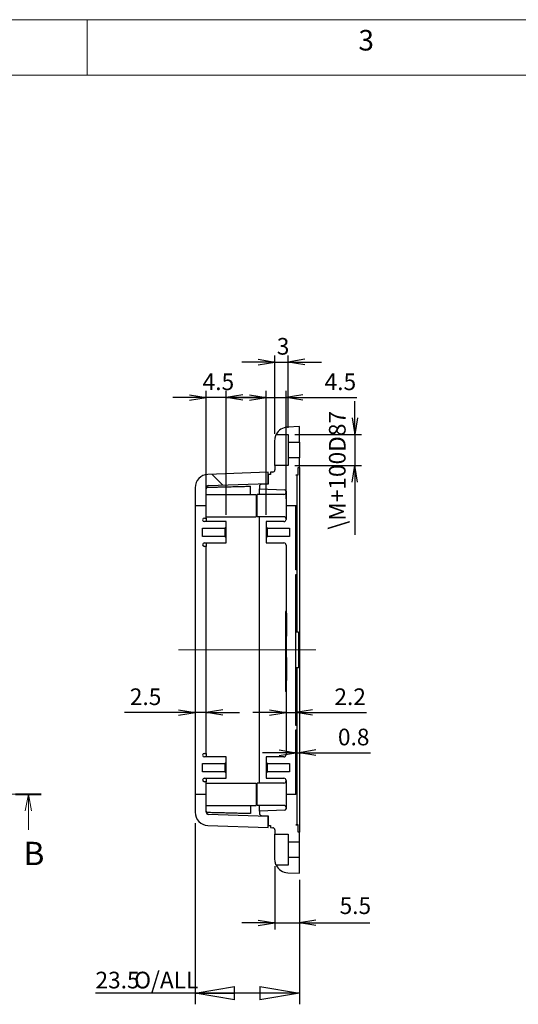
# Model space of a CAD drawing. Units: millimetres. Extents: x 5 to 292, y 5 to 205.
# Drawn here: x 92 to 137, y 116 to 205 of the extents above; entities that cross this region are included whole.
import ezdxf

# ---------------------------------------------------------------- set-up
doc = ezdxf.new("R2010")
doc.units = ezdxf.units.MM
doc.linetypes.add('CENTERX2', pattern=[20.32, 12.7, -2.54, 2.54, -2.54])
for name, color, linetype, lineweight in [('CENTERLINE_(ISO)', 131, 'Continuous', 15), ('SECTION_LINE_(ISO)', 179, 'CENTERX2', 15), ('VISIBLE_(ISO)', 179, 'Continuous', 30)]:
    doc.layers.add(name, color=color, linetype=linetype, lineweight=lineweight)
doc.layers.add('FORMAT', color=7, linetype='Continuous')
doc.styles.add('SLDTEXTSTYLE0', font='TXT', dxfattribs={"width": 0.75})
doc.styles.add('SLDTEXTSTYLE1', font='TXT', dxfattribs={"width": 0.7})
doc.styles.add('SLDTEXTSTYLE2', font='TXT', dxfattribs={"width": 0.7, "bigfont": 'bigfont'})
doc.dimstyles.new('SLDDIMSTYLE0', dxfattribs={"dimtxt": 1.5, "dimasz": 3.556, "dimexe": 0, "dimexo": 0.0625, "dimgap": 0.375, "dimtad": 1, "dimdec": 6, "dimlfac": 2.5, "dimrnd": 1e-09, "dimzin": 12, "dimdsep": 46, "dimtxsty": 'SLDTEXTSTYLE1', "dimblk1": 'NONE', "dimblk2": 'NONE', "dimsah": 1, "dimcen": 0.09, "dimadec": 0, "dimazin": 3, "dimtfac": 1, "dimtofl": 0, "dimtmove": 0, "dimatfit": 3, "dimldrblk": 'NONE', "dimfxl": 0, "dimfrac": 2, "dimtolj": 1, "dimtzin": 12, "dimarcsym": 0})
doc.dimstyles.new('SLDDIMSTYLE1', dxfattribs={"dimtxt": 1.5, "dimasz": 3.556, "dimexe": 0, "dimexo": 0.0625, "dimgap": 0.375, "dimtad": 1, "dimdec": 1, "dimlfac": 2.5, "dimrnd": 1e-09, "dimzin": 12, "dimdsep": 46, "dimtxsty": 'SLDTEXTSTYLE1', "dimblk1": 'CLOSED', "dimblk2": 'CLOSED', "dimsah": 1, "dimcen": 0.09, "dimadec": 0, "dimazin": 3, "dimtfac": 1, "dimtofl": 0, "dimtmove": 0, "dimatfit": 3, "dimldrblk": 'CLOSED', "dimfxl": 0, "dimfrac": 2, "dimtolj": 1, "dimtzin": 12, "dimarcsym": 0})
doc.dimstyles.new('SLDDIMSTYLE3', dxfattribs={"dimtxt": 1.5, "dimasz": 3.556, "dimexe": 0, "dimexo": 0.0625, "dimgap": 0.375, "dimtad": 1, "dimdec": 1, "dimlfac": 2.5, "dimrnd": 1e-09, "dimzin": 12, "dimdsep": 46, "dimtxsty": 'SLDTEXTSTYLE1', "dimblk1": 'NONE', "dimblk2": 'NONE', "dimsah": 1, "dimcen": 0.09, "dimadec": 0, "dimazin": 3, "dimtfac": 1, "dimtofl": 0, "dimtmove": 0, "dimatfit": 3, "dimldrblk": 'NONE', "dimfxl": 0, "dimfrac": 2, "dimtolj": 1, "dimtzin": 12, "dimarcsym": 0})
doc.dimstyles.new('SLDDIMSTYLE4', dxfattribs={"dimtxt": 1.5, "dimasz": 3.556, "dimexe": 0, "dimexo": 0.0625, "dimgap": 0.375, "dimtad": 1, "dimdec": 1, "dimlfac": 2.5, "dimrnd": 1e-09, "dimdsep": 46, "dimtxsty": 'SLDTEXTSTYLE1', "dimblk1": 'NONE', "dimblk2": 'NONE', "dimsah": 1, "dimcen": 0.09, "dimadec": 0, "dimazin": 2, "dimtfac": 1, "dimtofl": 0, "dimtmove": 0, "dimatfit": 3, "dimldrblk": 'NONE', "dimfxl": 0, "dimfrac": 2, "dimtolj": 1, "dimtzin": 12, "dimarcsym": 0})

# ---------------------------------------------------------------- blocks, each defined once
blk = doc.blocks.new('2DTRANSSECTION1')
at = {"layer": 'SECTION_LINE_(ISO)', "linetype": 'CENTERX2'}
blk.add_line((73.91, 197.39), (142.25, 197.39), dxfattribs=at)
at = {"layer": 'SECTION_LINE_(ISO)', "linetype": 'Continuous', "lineweight": 40}
for p, q in [((73.91, 197.39), (77.77, 197.39)), ((138.39, 197.39), (142.25, 197.39))]:
    blk.add_line(p, q, dxfattribs=at)
at = {"layer": 'SECTION_LINE_(ISO)', "linetype": 'Continuous'}
for p, q in [((75.84, 197.39), (75.34, 194.89)), ((75.84, 194.89), (75.84, 197.39)), ((76.34, 194.89), (75.84, 197.39)), ((140.32, 197.39), (139.82, 194.89)), ((140.32, 194.89), (140.32, 197.39)), ((140.82, 194.89), (140.32, 197.39)), ((75.84, 192.03), (75.84, 194.89)), ((140.32, 192.03), (140.32, 194.89))]:
    blk.add_line(p, q, dxfattribs=at)
at = {"layer": 'SECTION_LINE_(ISO)', "char_height": 3.5, "attachment_point": 1, "style": 'SLDTEXTSTYLE0'}
for insert in [(74.77, 190.25), (139.59, 190.25)]:
    blk.add_mtext('B', dxfattribs=dict(at, insert=insert))
blk = doc.blocks.new('_D_16')
at = {"layer": 'FORMAT', "color": 7}
for p, q in [((114.927, 142.849), (116.427, 142.599)), ((118.807, 142.849), (117.307, 142.599)), ((114.927, 142.599), (113.427, 142.599)), ((114.927, 142.349), (116.427, 142.599)), ((116.427, 142.599), (114.927, 142.599)), ((116.427, 142.599), (117.307, 142.599)), ((118.807, 142.349), (117.307, 142.599)), ((117.307, 142.599), (118.807, 142.599)), ((118.807, 142.599), (123.67, 142.599))]:
    blk.add_line(p, q, dxfattribs=at)
at = {"layer": 'FORMAT', "color": 7, "insert": (120.787, 144.768), "char_height": 1.5, "attachment_point": 1, "style": 'SLDTEXTSTYLE1'}
blk.add_mtext('2.2', dxfattribs=at)
blk = doc.blocks.new('_NONE')
blk = doc.blocks.new('_D_17')
at = {"layer": 'FORMAT', "color": 7}
for p, q in [((106.727, 142.849), (108.227, 142.599)), ((110.727, 142.849), (109.227, 142.599)), ((106.727, 142.599), (101.864, 142.599)), ((106.727, 142.349), (108.227, 142.599)), ((108.227, 142.599), (106.727, 142.599)), ((109.227, 142.599), (108.227, 142.599)), ((110.727, 142.349), (109.227, 142.599)), ((109.227, 142.599), (110.727, 142.599)), ((110.727, 142.599), (112.227, 142.599))]:
    blk.add_line(p, q, dxfattribs=at)
at = {"layer": 'FORMAT', "color": 7, "insert": (102.344, 144.768), "char_height": 1.5, "attachment_point": 1, "style": 'SLDTEXTSTYLE1'}
blk.add_mtext('2.5', dxfattribs=at)
blk = doc.blocks.new('_D_18')
at = {"layer": 'FORMAT', "color": 7}
for p, q in [((107.727, 171.218), (109.227, 170.968)), ((109.227, 161.835), (109.227, 171.568)), ((111.027, 160.395), (111.027, 171.568)), ((112.527, 171.218), (111.027, 170.968)), ((107.727, 170.968), (106.227, 170.968)), ((107.727, 170.718), (109.227, 170.968)), ((109.227, 170.968), (107.727, 170.968)), ((111.027, 170.968), (109.227, 170.968)), ((112.527, 170.718), (111.027, 170.968)), ((111.027, 170.968), (112.527, 170.968)), ((112.527, 170.968), (114.027, 170.968))]:
    blk.add_line(p, q, dxfattribs=at)
at = {"layer": 'FORMAT', "color": 7, "insert": (108.908, 173.136), "char_height": 1.5, "attachment_point": 1, "style": 'SLDTEXTSTYLE1'}
blk.add_mtext('4.5', dxfattribs=at)
blk = doc.blocks.new('_D_19')
at = {"layer": 'FORMAT', "color": 7}
for p, q in [((113.127, 171.218), (114.627, 170.968)), ((114.627, 160.395), (114.627, 171.568)), ((116.427, 161.835), (116.427, 171.568)), ((117.927, 171.218), (116.427, 170.968)), ((113.127, 170.968), (111.627, 170.968)), ((113.127, 170.718), (114.627, 170.968)), ((114.627, 170.968), (113.127, 170.968)), ((114.627, 170.968), (116.427, 170.968)), ((117.927, 170.718), (116.427, 170.968)), ((116.427, 170.968), (117.927, 170.968)), ((117.927, 170.968), (122.824, 170.968))]:
    blk.add_line(p, q, dxfattribs=at)
at = {"layer": 'FORMAT', "color": 7, "insert": (119.907, 173.136), "char_height": 1.5, "attachment_point": 1, "style": 'SLDTEXTSTYLE1'}
blk.add_mtext('4.5', dxfattribs=at)
blk = doc.blocks.new('_D_20')
at = {"layer": 'FORMAT', "color": 7}
for p, q in [((115.427, 128.759), (115.427, 123.055)), ((117.627, 127.515), (117.627, 123.055)), ((113.927, 123.655), (112.427, 123.655)), ((113.927, 123.905), (115.427, 123.655)), ((113.927, 123.405), (115.427, 123.655)), ((115.427, 123.655), (113.927, 123.655)), ((115.427, 123.655), (117.627, 123.655)), ((119.127, 123.905), (117.627, 123.655)), ((119.127, 123.405), (117.627, 123.655)), ((117.627, 123.655), (119.127, 123.655)), ((119.127, 123.655), (123.99, 123.655))]:
    blk.add_line(p, q, dxfattribs=at)
at = {"layer": 'FORMAT', "color": 7, "insert": (121.257, 125.946), "char_height": 1.5, "attachment_point": 1, "style": 'SLDTEXTSTYLE1'}
blk.add_mtext('5.5', dxfattribs=at)
blk = doc.blocks.new('_CLOSED')
at = {"color": 0, "linetype": 'ByBlock', "lineweight": -2}
for p, q in [((-1, 0.166667), (0, 0)), ((-1, 0.166667), (-1, -0.166667)), ((0, 0), (-1, -0.166667)), ((0, 0), (-1, 0))]:
    blk.add_line(p, q, dxfattribs=at)
blk = doc.blocks.new('_D_21')
at = {"layer": 'FORMAT', "color": 7}
for p, q in [((108.227, 132.624), (108.227, 116.315)), ((117.627, 127.115), (117.627, 116.315)), ((108.227, 117.315), (99.246, 117.315)), ((117.627, 117.315), (108.227, 117.315))]:
    blk.add_line(p, q, dxfattribs=at)
at = {"layer": 'FORMAT', "color": 7, "xscale": 3.556, "yscale": 3.556, "rotation": 180.0000000000004}
blk.add_blockref('_CLOSED', (108.227, 117.315, 0.1), dxfattribs=at)
at = {"layer": 'FORMAT', "color": 7, "xscale": 3.556, "yscale": 3.556}
blk.add_blockref('_CLOSED', (117.627, 117.315, 0.1), dxfattribs=at)
at = {"layer": 'FORMAT', "color": 7, "char_height": 1.5, "attachment_point": 1, "style": 'SLDTEXTSTYLE1'}
for s, insert in [('23.5', (99.246, 119.249)), ('O/ALL', (102.735, 119.249))]:
    blk.add_mtext(s, dxfattribs=dict(at, insert=insert))
blk = doc.blocks.new('_D_24')
at = {"layer": 'FORMAT', "color": 7}
for p, q in [((115.807, 138.972), (114.307, 138.972)), ((115.807, 139.222), (117.307, 138.972)), ((115.807, 138.722), (117.307, 138.972)), ((117.307, 138.972), (115.807, 138.972)), ((117.307, 138.972), (117.627, 138.972)), ((119.127, 139.222), (117.627, 138.972)), ((119.127, 138.722), (117.627, 138.972)), ((117.627, 138.972), (119.127, 138.972)), ((119.127, 138.972), (124.033, 138.972))]:
    blk.add_line(p, q, dxfattribs=at)
at = {"layer": 'FORMAT', "color": 7, "insert": (121.107, 141.14), "char_height": 1.5, "attachment_point": 1, "style": 'SLDTEXTSTYLE1'}
blk.add_mtext('0.8', dxfattribs=at)
blk = doc.blocks.new('_D_29')
at = {"layer": 'FORMAT', "color": 7}
for p, q in [((122.627, 169.135), (122.627, 170.635)), ((122.377, 169.135), (122.627, 167.635)), ((122.877, 169.135), (122.627, 167.635)), ((122.627, 167.635), (122.627, 169.135)), ((117.227, 167.635), (123.227, 167.635)), ((122.627, 167.635), (122.627, 164.835)), ((117.227, 164.835), (123.227, 164.835)), ((122.377, 163.335), (122.627, 164.835)), ((122.877, 163.335), (122.627, 164.835)), ((122.627, 164.835), (122.627, 163.335)), ((122.627, 163.335), (122.627, 158.591))]:
    blk.add_line(p, q, dxfattribs=at)
at = {"layer": 'FORMAT', "color": 7, "insert": (120.297, 159.071), "char_height": 1.5, "attachment_point": 1, "rotation": 90, "style": 'SLDTEXTSTYLE2'}
blk.add_mtext('\\M+100D87', dxfattribs=at)
blk = doc.blocks.new('_D_30')
at = {"layer": 'FORMAT', "color": 7}
for p, q in [((115.427, 167.711), (115.427, 174.763)), ((116.627, 168.235), (116.627, 174.763)), ((113.927, 174.163), (112.427, 174.163)), ((113.927, 174.413), (115.427, 174.163)), ((113.927, 173.913), (115.427, 174.163)), ((115.427, 174.163), (113.927, 174.163)), ((115.427, 174.163), (116.627, 174.163)), ((118.127, 174.413), (116.627, 174.163)), ((118.127, 173.913), (116.627, 174.163)), ((116.627, 174.163), (118.127, 174.163)), ((118.127, 174.163), (119.627, 174.163))]:
    blk.add_line(p, q, dxfattribs=at)
at = {"layer": 'FORMAT', "color": 7, "insert": (115.592, 176.331), "char_height": 1.5, "attachment_point": 1, "style": 'SLDTEXTSTYLE1'}
blk.add_mtext('3', dxfattribs=at)

msp = doc.modelspace()

# ---------------------------------------------------------------- hatches: boundary and pattern name
h = msp.add_hatch()
h.set_pattern_fill('ANSI31', scale=15.24, style=0)
edge = h.paths.add_edge_path(flags=0)
edge.add_line((116.62697277, 167.63492773), (116.62697277, 166.93492773))
edge.add_line((116.62697277, 166.93492773), (117.62697277, 166.93492773))
edge.add_line((117.62697277, 166.93492773), (117.62697277, 168.35492773))
edge.add_line((117.62697277, 168.35492773), (116.57559137, 168.30986853))
edge.add_ellipse((116.62697277, 167.11096905), major_axis=(-1.19889947, -0.05138141), ratio=1, start_angle=270, end_angle=331.6567674474)
edge.add_line((115.54740466, 167.63492773), (116.62697277, 167.63492773))
h = msp.add_hatch()
h.set_pattern_fill('ANSI31', scale=15.24, style=0)
edge = h.paths.add_edge_path(flags=0)
edge.add_line((117.30697277, 155.43492773), (117.30697277, 161.23492773))
edge.add_line((117.30697277, 161.23492773), (117.42697277, 161.23492773))
edge.add_line((117.42697277, 161.23492773), (117.42697277, 163.98892773))
edge.add_line((117.42697277, 163.98892773), (117.30697277, 163.98892773))
edge.add_line((117.30697277, 163.98892773), (117.50697277, 163.99591189))
edge.add_line((117.50697277, 163.99591189), (117.50697277, 164.65492773))
edge.add_line((117.50697277, 164.65492773), (117.62697277, 164.65492773))
edge.add_line((117.62697277, 164.65492773), (117.62697277, 165.53492773))
edge.add_line((117.62697277, 165.53492773), (116.62697277, 165.53492773))
edge.add_line((116.62697277, 165.53492773), (116.62697277, 164.83492773))
edge.add_line((116.62697277, 164.83492773), (115.42697277, 164.83492773))
edge.add_line((115.42697277, 164.83492773), (115.42697277, 164.44901795))
edge.add_ellipse((115.22697277, 164.44901795), major_axis=(0, 0.2), ratio=1, start_angle=182, end_angle=270, ccw=False)
edge.add_line((115.23395267, 164.24913978), (115.02697277, 164.24191189))
edge.add_line((115.02697277, 164.24191189), (115.02697277, 164.04191189))
edge.add_line((115.02697277, 164.04191189), (114.82697277, 164.03492773))
edge.add_line((114.82697277, 164.03492773), (114.82697277, 163.23492773))
edge.add_line((114.82697277, 163.23492773), (114.82697277, 163.17492773))
edge.add_line((114.82697277, 163.17492773), (114.21999287, 163.15373153))
edge.add_ellipse((114.22697277, 162.95385336), major_axis=(-0.19987817, -0.0069799), ratio=1, start_angle=270, end_angle=358)
edge.add_line((114.02697277, 162.95385336), (114.02697277, 162.74699112))
edge.add_line((114.02697277, 162.74699112), (116.31116071, 162.66722552))
edge.add_ellipse((116.30697277, 162.54729862), major_axis=(-0.1199269, 0.00418794), ratio=1, start_angle=182, end_angle=270, ccw=False)
edge.add_line((116.42697277, 162.54729862), (116.42697277, 161.23492773))
edge.add_line((116.42697277, 161.23492773), (116.42697277, 159.99492773))
edge.add_ellipse((116.22697277, 159.99492773), major_axis=(0, 0.2), ratio=1, start_angle=180, end_angle=270, ccw=False)
edge.add_line((116.22697277, 159.79492773), (114.62697277, 159.79492773))
edge.add_line((114.62697277, 159.79492773), (114.62697277, 159.33492773))
edge.add_line((114.62697277, 159.33492773), (114.74697277, 159.21492773))
edge.add_line((114.74697277, 159.21492773), (116.74697277, 159.21492773))
edge.add_line((116.74697277, 159.21492773), (116.74697277, 158.45492773))
edge.add_line((116.74697277, 158.45492773), (114.74697277, 158.45492773))
edge.add_line((114.74697277, 158.45492773), (114.62697277, 158.33492773))
edge.add_line((114.62697277, 158.33492773), (114.62697277, 157.87492773))
edge.add_line((114.62697277, 157.87492773), (116.22697277, 157.87492773))
edge.add_ellipse((116.22697277, 157.67492773), major_axis=(-0.2, 0), ratio=1, start_angle=180, end_angle=270, ccw=False)
edge.add_line((116.42697277, 157.67492773), (116.42697277, 151.55280816))
edge.add_line((116.42697277, 151.55280816), (116.46697277, 151.55280816))
edge.add_line((116.46697277, 151.55280816), (116.46697277, 149.47434719))
edge.add_line((116.46697277, 149.47434719), (116.42697277, 149.47434719))
edge.add_line((116.42697277, 149.47434719), (116.42697277, 147.55280816))
edge.add_line((116.42697277, 147.55280816), (116.46697277, 147.55280816))
edge.add_line((116.46697277, 147.55280816), (116.46697277, 145.47434719))
edge.add_line((116.46697277, 145.47434719), (116.42697277, 145.47434719))
edge.add_line((116.42697277, 145.47434719), (116.42697277, 138.79492773))
edge.add_ellipse((116.22697277, 138.79492773), major_axis=(0, 0.2), ratio=1, start_angle=180, end_angle=270, ccw=False)
edge.add_line((116.22697277, 138.59492773), (114.62697277, 138.59492773))
edge.add_line((114.62697277, 138.59492773), (114.62697277, 138.13492773))
edge.add_line((114.62697277, 138.13492773), (114.74697277, 138.01492773))
edge.add_line((114.74697277, 138.01492773), (116.74697277, 138.01492773))
edge.add_line((116.74697277, 138.01492773), (116.74697277, 137.25492773))
edge.add_line((116.74697277, 137.25492773), (114.74697277, 137.25492773))
edge.add_line((114.74697277, 137.25492773), (114.62697277, 137.13492773))
edge.add_line((114.62697277, 137.13492773), (114.62697277, 136.67492773))
edge.add_line((114.62697277, 136.67492773), (116.22697277, 136.67492773))
edge.add_ellipse((116.22697277, 136.47492773), major_axis=(-0.2, 0), ratio=1, start_angle=180, end_angle=270, ccw=False)
edge.add_line((116.42697277, 136.47492773), (116.42697277, 135.23492773))
edge.add_line((116.42697277, 135.23492773), (116.42697277, 133.92255685))
edge.add_ellipse((116.30697277, 133.92255685), major_axis=(0, 0.12), ratio=1, start_angle=182, end_angle=270, ccw=False)
edge.add_line((116.31116071, 133.80262995), (114.02697277, 133.72286435))
edge.add_line((114.02697277, 133.72286435), (114.02697277, 133.5160021))
edge.add_ellipse((114.22697277, 133.5160021), major_axis=(0, -0.2), ratio=1, start_angle=270, end_angle=358)
edge.add_line((114.21999287, 133.31612394), (114.82697277, 133.29492773))
edge.add_line((114.82697277, 133.29492773), (114.82697277, 133.23492773))
edge.add_line((114.82697277, 133.23492773), (114.82697277, 132.43492773))
edge.add_line((114.82697277, 132.43492773), (115.02697277, 132.42794358))
edge.add_line((115.02697277, 132.42794358), (115.02697277, 132.22794358))
edge.add_line((115.02697277, 132.22794358), (115.23395267, 132.22071568))
edge.add_ellipse((115.22697277, 132.02083752), major_axis=(-0.19987817, 0.0069799), ratio=1, start_angle=182, end_angle=270, ccw=False)
edge.add_line((115.42697277, 132.02083752), (115.42697277, 131.63492773))
edge.add_line((115.42697277, 131.63492773), (116.62697277, 131.63492773))
edge.add_line((116.62697277, 131.63492773), (116.62697277, 130.93492773))
edge.add_line((116.62697277, 130.93492773), (117.62697277, 130.93492773))
edge.add_line((117.62697277, 130.93492773), (117.62697277, 131.81492773))
edge.add_line((117.62697277, 131.81492773), (117.50697277, 131.81492773))
edge.add_line((117.50697277, 131.81492773), (117.50697277, 132.47394358))
edge.add_line((117.50697277, 132.47394358), (117.30697277, 132.48092773))
edge.add_line((117.30697277, 132.48092773), (117.42697277, 132.48092773))
edge.add_line((117.42697277, 132.48092773), (117.42697277, 135.23492773))
edge.add_line((117.42697277, 135.23492773), (117.30697277, 135.23492773))
edge.add_line((117.30697277, 135.23492773), (117.30697277, 141.03492773))
edge.add_line((117.30697277, 141.03492773), (117.42697277, 141.03492773))
edge.add_line((117.42697277, 141.03492773), (117.42697277, 141.43492773))
edge.add_line((117.42697277, 141.43492773), (117.30697277, 141.43492773))
edge.add_line((117.30697277, 141.43492773), (117.30697277, 155.03492773))
edge.add_line((117.30697277, 155.03492773), (117.42697277, 155.03492773))
edge.add_line((117.42697277, 155.03492773), (117.42697277, 155.43492773))
edge.add_line((117.42697277, 155.43492773), (117.30697277, 155.43492773))
h = msp.add_hatch()
h.set_pattern_fill('ANSI31', scale=15.24, angle=90, style=0)
edge = h.paths.add_edge_path(flags=0)
edge.add_line((114.82697277, 164.23492773), (109.38509338, 164.04489312))
edge.add_ellipse((109.42697277, 162.84562412), major_axis=(-1.19926899, -0.0418794), ratio=1, start_angle=270, end_angle=358)
edge.add_line((108.22697277, 162.84562412), (108.22697277, 161.23492773))
edge.add_line((108.22697277, 161.23492773), (108.22697277, 135.23492773))
edge.add_line((108.22697277, 135.23492773), (108.22697277, 133.62423134))
edge.add_ellipse((109.42697277, 133.62423134), major_axis=(0, -1.2), ratio=1, start_angle=270, end_angle=358)
edge.add_line((109.38509338, 132.42496235), (114.82697277, 132.23492773))
edge.add_line((114.82697277, 132.23492773), (114.82697277, 132.43492773))
edge.add_line((114.82697277, 132.43492773), (114.82697277, 133.23492773))
edge.add_line((114.82697277, 133.23492773), (109.41999287, 133.42374363))
edge.add_ellipse((109.42697277, 133.6236218), major_axis=(-0.0069799, -0.19987817), ratio=1, start_angle=272, end_angle=360, ccw=False)
edge.add_line((109.22697277, 133.6236218), (109.22697277, 135.23492773))
edge.add_line((109.22697277, 135.23492773), (109.22697277, 136.35492773))
edge.add_line((109.22697277, 136.35492773), (109.06697277, 136.35492773))
edge.add_ellipse((109.06697277, 136.51492773), major_axis=(-0.16, 0), ratio=1, start_angle=-90, end_angle=90, ccw=False)
edge.add_line((109.06697277, 136.67492773), (111.02697277, 136.67492773))
edge.add_line((111.02697277, 136.67492773), (111.02697277, 137.13492773))
edge.add_line((111.02697277, 137.13492773), (110.90697277, 137.25492773))
edge.add_line((110.90697277, 137.25492773), (108.90697277, 137.25492773))
edge.add_line((108.90697277, 137.25492773), (108.90697277, 138.01492773))
edge.add_line((108.90697277, 138.01492773), (110.90697277, 138.01492773))
edge.add_line((110.90697277, 138.01492773), (111.02697277, 138.13492773))
edge.add_line((111.02697277, 138.13492773), (111.02697277, 138.59492773))
edge.add_line((111.02697277, 138.59492773), (109.06697277, 138.59492773))
edge.add_ellipse((109.06697277, 138.75492773), major_axis=(-0.16, 0), ratio=1, start_angle=-90, end_angle=90, ccw=False)
edge.add_line((109.06697277, 138.91492773), (109.22697277, 138.91492773))
edge.add_line((109.22697277, 138.91492773), (109.22697277, 157.55492773))
edge.add_line((109.22697277, 157.55492773), (109.06697277, 157.55492773))
edge.add_ellipse((109.06697277, 157.71492773), major_axis=(-0.16, 0), ratio=1, start_angle=-90, end_angle=90, ccw=False)
edge.add_line((109.06697277, 157.87492773), (111.02697277, 157.87492773))
edge.add_line((111.02697277, 157.87492773), (111.02697277, 158.33492773))
edge.add_line((111.02697277, 158.33492773), (110.90697277, 158.45492773))
edge.add_line((110.90697277, 158.45492773), (108.90697277, 158.45492773))
edge.add_line((108.90697277, 158.45492773), (108.90697277, 159.21492773))
edge.add_line((108.90697277, 159.21492773), (110.90697277, 159.21492773))
edge.add_line((110.90697277, 159.21492773), (111.02697277, 159.33492773))
edge.add_line((111.02697277, 159.33492773), (111.02697277, 159.79492773))
edge.add_line((111.02697277, 159.79492773), (109.06697277, 159.79492773))
edge.add_ellipse((109.06697277, 159.95492773), major_axis=(-0.16, 0), ratio=1, start_angle=-90, end_angle=90, ccw=False)
edge.add_line((109.06697277, 160.11492773), (109.22697277, 160.11492773))
edge.add_line((109.22697277, 160.11492773), (109.22697277, 161.23492773))
edge.add_line((109.22697277, 161.23492773), (109.22697277, 162.84623367))
edge.add_ellipse((109.42697277, 162.84623367), major_axis=(0, -0.2), ratio=1, start_angle=182, end_angle=270, ccw=False)
edge.add_line((109.41999287, 163.04611183), (114.82697277, 163.23492773))
edge.add_line((114.82697277, 163.23492773), (114.82697277, 164.03492773))
edge.add_line((114.82697277, 164.03492773), (114.82697277, 164.23492773))
h = msp.add_hatch()
h.set_pattern_fill('ANSI31', scale=15.24, style=0)
h.paths.add_polyline_path([(116.42697277, 150.92596416), (116.38697277, 150.92596416), (116.38697277, 150.87249567), (116.42697277, 150.87249567)], flags=0)
h = msp.add_hatch()
h.set_pattern_fill('ANSI31', scale=15.24, style=0)
h.paths.add_polyline_path([(116.42697277, 150.702023), (116.38697277, 150.702023), (116.38697277, 150.64155013), (116.42697277, 150.64155013)], flags=0)
h = msp.add_hatch()
h.set_pattern_fill('ANSI31', scale=15.24, style=0)
h.paths.add_polyline_path([(116.38697277, 150.01240739), (116.42697277, 150.01240739), (116.42697277, 150.07395399), (116.38697277, 150.07395399)], flags=0)
h = msp.add_hatch()
h.set_pattern_fill('ANSI31', scale=15.24, style=0)
h.paths.add_polyline_path([(116.42697277, 146.92230915), (116.38697277, 146.92230915), (116.38697277, 146.87945998), (116.42697277, 146.87945998)], flags=0)
h = msp.add_hatch()
h.set_pattern_fill('ANSI31', scale=15.24, style=0)
h.paths.add_polyline_path([(116.42697277, 146.69949192), (116.38697277, 146.69949192), (116.38697277, 146.65209617), (116.42697277, 146.65209617)], flags=0)
h = msp.add_hatch()
h.set_pattern_fill('ANSI31', scale=15.24, style=0)
h.paths.add_polyline_path([(116.42697277, 146.07933919), (116.38697277, 146.07933919), (116.38697277, 146.02755497), (116.42697277, 146.02755497)], flags=0)
h = msp.add_hatch()
h.set_pattern_fill('ANSI31', scale=15.24, style=0)
edge = h.paths.add_edge_path(flags=0)
edge.add_line((117.62697277, 128.11492773), (117.62697277, 129.53492773))
edge.add_line((117.62697277, 129.53492773), (116.62697277, 129.53492773))
edge.add_line((116.62697277, 129.53492773), (116.62697277, 128.83492773))
edge.add_line((116.62697277, 128.83492773), (115.54740466, 128.83492773))
edge.add_ellipse((116.62697277, 129.35888641), major_axis=(0.52395868, -1.07956811), ratio=1, start_angle=270, end_angle=331.6567674474)
edge.add_line((116.57559137, 128.15998694), (117.62697277, 128.11492773))

# ---------------------------------------------------------------- linework, layer by layer
at = {"color": 7, "linetype": 'Continuous', "lineweight": 0}
for p, q in [((292, 205), (5, 205)), ((98.5, 205), (98.5, 200)), ((287, 200), (10, 200))]:
    msp.add_line(p, q, dxfattribs=at)
at = {"layer": 'CENTERLINE_(ISO)', "color": 7, "linetype": 'CENTERX2'}
msp.add_line((106.72697277, 148.23492773), (119.12697277, 148.23492773), dxfattribs=at)
at = {"layer": 'VISIBLE_(ISO)', "color": 7}
for p, q in [((115.54740466, 167.63492773), (116.62697277, 167.63492773)), ((117.62697277, 168.35492773), (116.57559137, 168.30986853)), ((116.62697277, 167.63492773), (116.62697277, 166.93492773)), ((117.62697277, 166.93492773), (117.62697277, 168.35492773)), ((115.42697277, 164.83492773), (115.42697277, 167.11096905)), ((116.62697277, 166.93492773), (117.62697277, 166.93492773)), ((116.62697277, 166.93492773), (116.62697277, 165.53492773)), ((117.62697277, 166.93492773), (117.62697277, 165.53492773)), ((117.62697277, 165.53492773), (116.62697277, 165.53492773)), ((116.62697277, 165.53492773), (116.62697277, 164.83492773)), ((117.62697277, 164.65492773), (117.62697277, 165.53492773)), ((114.82697277, 164.23492773), (109.38509338, 164.04489312)), ((114.82697277, 163.23492773), (114.82697277, 164.23492773)), ((115.23395267, 164.24913978), (115.02697277, 164.24191189)), ((115.02697277, 164.24191189), (115.02697277, 164.04191189)), ((116.62697277, 164.83492773), (115.42697277, 164.83492773)), ((115.42697277, 164.83492773), (115.42697277, 164.44901795)), ((117.50697277, 163.99591189), (117.50697277, 164.65492773)), ((117.50697277, 164.65492773), (117.62697277, 164.65492773)), ((117.62697277, 164.65492773), (117.62697277, 131.81492773)), ((109.41999287, 163.04611183), (114.82697277, 163.23492773)), ((115.02697277, 164.04191189), (114.82697277, 164.03492773)), ((114.82697277, 164.03492773), (114.82697277, 163.17492773)), ((117.30697277, 163.98892773), (117.50697277, 163.99591189)), ((117.42697277, 163.98892773), (117.30697277, 163.98892773)), ((117.42697277, 161.23492773), (117.42697277, 163.98892773)), ((108.22697277, 162.84562412), (108.22697277, 161.23492773)), ((109.22697277, 161.23492773), (109.22697277, 162.84623367)), ((113.22697277, 162.23492773), (113.22697277, 162.98196457)), ((114.02697277, 162.95385336), (114.02697277, 162.74699112)), ((114.02697277, 162.74699112), (116.31116071, 162.66722552)), ((114.02697277, 162.23492773), (114.02697277, 162.74699112)), ((114.82697277, 163.17492773), (114.21999287, 163.15373153)), ((116.42697277, 162.54729862), (116.42697277, 161.23492773)), ((109.22697277, 162.23492773), (113.74697277, 162.23492773)), ((113.74697277, 162.23492773), (113.74697277, 160.23492773)), ((113.82697277, 160.23492773), (113.82697277, 162.23492773)), ((116.22697277, 162.23492773), (113.82697277, 162.23492773)), ((108.22697277, 161.23492773), (109.22697277, 161.23492773)), ((108.22697277, 161.23492773), (108.22697277, 135.23492773)), ((109.22697277, 160.11492773), (109.22697277, 161.23492773)), ((116.42697277, 161.23492773), (117.30697277, 161.23492773)), ((116.42697277, 161.23492773), (116.42697277, 159.99492773)), ((117.30697277, 155.43492773), (117.30697277, 161.23492773)), ((117.30697277, 161.23492773), (117.42697277, 161.23492773)), ((117.42697277, 155.43492773), (117.42697277, 161.23492773)), ((109.06697277, 160.11492773), (109.22697277, 160.11492773)), ((111.02697277, 159.79492773), (109.06697277, 159.79492773)), ((109.22697277, 160.23492773), (113.74697277, 160.23492773)), ((109.22697277, 160.11492773), (109.22697277, 159.79492773)), ((111.02697277, 159.33492773), (111.02697277, 159.79492773)), ((116.22697277, 160.23492773), (113.82697277, 160.23492773)), ((114.02697277, 136.23492773), (114.02697277, 160.23492773)), ((116.22697277, 159.79492773), (114.62697277, 159.79492773)), ((114.62697277, 159.79492773), (114.62697277, 159.33492773)), ((108.90697277, 158.45492773), (108.90697277, 159.21492773)), ((108.90697277, 159.21492773), (110.90697277, 159.21492773)), ((110.90697277, 159.21492773), (111.02697277, 159.33492773)), ((110.90697277, 159.21492773), (110.90697277, 158.45492773)), ((111.02697277, 158.33492773), (111.02697277, 159.33492773)), ((114.62697277, 159.33492773), (114.74697277, 159.21492773)), ((114.62697277, 159.33492773), (114.62697277, 158.33492773)), ((114.74697277, 159.21492773), (116.74697277, 159.21492773)), ((114.74697277, 158.45492773), (114.74697277, 159.21492773)), ((116.74697277, 159.21492773), (116.74697277, 158.45492773)), ((110.90697277, 158.45492773), (108.90697277, 158.45492773)), ((109.06697277, 157.87492773), (111.02697277, 157.87492773)), ((109.22697277, 157.87492773), (109.22697277, 157.55492773)), ((111.02697277, 158.33492773), (110.90697277, 158.45492773)), ((111.02697277, 157.87492773), (111.02697277, 158.33492773)), ((114.74697277, 158.45492773), (114.62697277, 158.33492773)), ((114.62697277, 158.33492773), (114.62697277, 157.87492773)), ((114.62697277, 157.87492773), (116.22697277, 157.87492773)), ((116.74697277, 158.45492773), (114.74697277, 158.45492773)), ((109.22697277, 157.55492773), (109.06697277, 157.55492773)), ((109.22697277, 138.91492773), (109.22697277, 157.55492773)), ((116.42697277, 157.67492773), (116.42697277, 151.55280816)), ((117.42697277, 155.43492773), (117.30697277, 155.43492773)), ((117.42697277, 155.03492773), (117.42697277, 155.43492773)), ((117.30697277, 141.43492773), (117.30697277, 155.03492773)), ((117.30697277, 155.03492773), (117.42697277, 155.03492773)), ((117.42697277, 149.82237852), (117.42697277, 155.03492773)), ((116.38697277, 151.70348514), (116.38697277, 151.61726148)), ((116.42697277, 151.70348514), (116.38697277, 151.70348514)), ((116.38697277, 151.61726148), (116.38697277, 150.97937996)), ((116.42697277, 151.61726148), (116.38697277, 151.61726148)), ((116.38697277, 150.97937996), (116.38697277, 150.9479375)), ((116.42697277, 150.97937996), (116.38697277, 150.97937996)), ((116.42697277, 150.9479375), (116.38697277, 150.9479375)), ((116.38697277, 150.9281644), (116.38697277, 150.92596416)), ((116.42697277, 150.9281644), (116.38697277, 150.9281644)), ((116.38697277, 150.92596416), (116.38697277, 150.87249567)), ((116.38697277, 150.87249567), (116.38697277, 150.72070897)), ((116.42697277, 150.97937996), (116.42697277, 151.55280816)), ((116.42697277, 151.55280816), (116.46697277, 151.55280816)), ((116.42697277, 150.97937996), (116.42697277, 150.9479375)), ((116.42697277, 150.9281644), (116.42697277, 150.92596416)), ((116.42697277, 150.87249567), (116.42697277, 150.92596416)), ((116.42697277, 150.87249567), (116.42697277, 150.72070897)), ((116.46697277, 151.55280816), (116.46697277, 149.47434719)), ((116.42697277, 150.72070897), (116.38697277, 150.72070897)), ((116.38697277, 150.702023), (116.38697277, 150.64155013)), ((116.38697277, 150.64155013), (116.38697277, 150.57419357)), ((116.38697277, 150.57419357), (116.38697277, 150.19655985)), ((116.42697277, 150.57419357), (116.38697277, 150.57419357)), ((116.38697277, 150.19655985), (116.38697277, 150.14826163)), ((116.42697277, 150.19655985), (116.38697277, 150.19655985)), ((116.38697277, 150.14826163), (116.38697277, 150.12070896)), ((116.42697277, 150.14826163), (116.38697277, 150.14826163)), ((116.42697277, 150.12070896), (116.38697277, 150.12070896)), ((116.38697277, 150.12070896), (116.38697277, 150.10190831)), ((116.42697277, 150.10190831), (116.38697277, 150.10190831)), ((116.38697277, 150.07395399), (116.38697277, 150.01240739)), ((116.38697277, 150.01240739), (116.38697277, 149.74534429)), ((116.42697277, 150.64155013), (116.42697277, 150.702023)), ((116.42697277, 150.57419357), (116.42697277, 150.64155013)), ((116.42697277, 150.57419357), (116.42697277, 150.19655985)), ((116.42697277, 150.14826163), (116.42697277, 150.19655985)), ((116.42697277, 150.14826163), (116.42697277, 150.12070896)), ((116.42697277, 150.12070896), (116.42697277, 150.10190831)), ((116.42697277, 150.01240739), (116.42697277, 150.07395399)), ((116.42697277, 150.01240739), (116.42697277, 149.74534429)), ((116.42697277, 149.74534429), (116.38697277, 149.74534429)), ((116.42697277, 149.47434719), (116.42697277, 149.74534429)), ((116.46697277, 149.47434719), (116.42697277, 149.47434719)), ((116.42697277, 149.47434719), (116.42697277, 147.55280816)), ((117.42697277, 149.82237852), (117.30697277, 149.82237852)), ((117.54697277, 149.83492773), (117.42697277, 149.83492773)), ((117.54697277, 149.83492773), (117.54697277, 146.63492773)), ((116.42697277, 148.86944953), (116.38697277, 148.86944953)), ((116.42697277, 148.74351761), (116.38697277, 148.74351761)), ((116.38697277, 148.18419833), (116.38697277, 147.62487905)), ((116.38697277, 147.62487905), (116.38697277, 147.53049512)), ((116.42697277, 147.62487905), (116.38697277, 147.62487905)), ((116.38697277, 147.53049512), (116.38697277, 147.48533286)), ((116.42697277, 147.53049512), (116.38697277, 147.53049512)), ((116.38697277, 147.48533286), (116.38697277, 147.12342039)), ((116.42697277, 147.48533286), (116.38697277, 147.48533286)), ((116.42697277, 146.97451772), (116.42697277, 147.55280816)), ((116.42697277, 147.55280816), (116.46697277, 147.55280816)), ((116.46697277, 147.55280816), (116.46697277, 145.47434719)), ((116.38697277, 147.12342039), (116.38697277, 147.03606221)), ((116.42697277, 147.12342039), (116.38697277, 147.12342039)), ((116.38697277, 147.03606221), (116.38697277, 146.97451772)), ((116.42697277, 147.03606221), (116.38697277, 147.03606221)), ((116.38697277, 146.97451772), (116.38697277, 146.9466409)), ((116.42697277, 146.97451772), (116.38697277, 146.97451772)), ((116.42697277, 146.9466409), (116.38697277, 146.9466409)), ((116.38697277, 146.92297802), (116.38697277, 146.92230915)), ((116.42697277, 146.92297802), (116.38697277, 146.92297802)), ((116.38697277, 146.92230915), (116.38697277, 146.87945998)), ((116.38697277, 146.87945998), (116.38697277, 146.71260524)), ((116.42697277, 146.71260524), (116.38697277, 146.71260524)), ((116.38697277, 146.69949192), (116.38697277, 146.65209617)), ((116.38697277, 146.65209617), (116.38697277, 146.59586772)), ((116.38697277, 146.59586772), (116.38697277, 146.57095208)), ((116.42697277, 146.59586772), (116.38697277, 146.59586772)), ((116.38697277, 146.57095208), (116.38697277, 146.196884)), ((116.42697277, 146.57095208), (116.38697277, 146.57095208)), ((116.42697277, 146.97451772), (116.42697277, 146.9466409)), ((116.42697277, 146.92297802), (116.42697277, 146.92230915)), ((116.42697277, 146.87945998), (116.42697277, 146.92230915)), ((116.42697277, 146.87945998), (116.42697277, 146.71260524)), ((116.42697277, 146.65209617), (116.42697277, 146.69949192)), ((116.42697277, 146.57095208), (116.42697277, 146.65209617)), ((116.42697277, 146.57095208), (116.42697277, 146.196884)), ((117.30697277, 146.64747695), (117.42697277, 146.64747695)), ((117.42697277, 141.43492773), (117.42697277, 146.64747695)), ((117.54697277, 146.63492773), (117.42697277, 146.63492773)), ((116.42697277, 146.196884), (116.38697277, 146.196884)), ((116.38697277, 146.196884), (116.38697277, 146.14534429)), ((116.38697277, 146.14534429), (116.38697277, 146.11746747)), ((116.42697277, 146.14534429), (116.38697277, 146.14534429)), ((116.38697277, 146.11746747), (116.38697277, 146.09834267)), ((116.42697277, 146.11746747), (116.38697277, 146.11746747)), ((116.42697277, 146.09834267), (116.38697277, 146.09834267)), ((116.38697277, 146.07933919), (116.38697277, 146.02755497)), ((116.38697277, 146.02755497), (116.38697277, 145.74566844)), ((116.38697277, 145.74566844), (116.38697277, 144.56393907)), ((116.42697277, 145.74566844), (116.38697277, 145.74566844)), ((116.42697277, 146.196884), (116.42697277, 146.14534429)), ((116.42697277, 146.14534429), (116.42697277, 146.11746747)), ((116.42697277, 146.11746747), (116.42697277, 146.09834267)), ((116.42697277, 146.02755497), (116.42697277, 146.07933919)), ((116.42697277, 146.02755497), (116.42697277, 145.74566844)), ((116.42697277, 145.47434719), (116.42697277, 145.74566844)), ((116.46697277, 145.47434719), (116.42697277, 145.47434719)), ((116.42697277, 145.47434719), (116.42697277, 138.79492773)), ((116.38697277, 144.56393907), (116.38697277, 144.47884993)), ((116.42697277, 144.56393907), (116.38697277, 144.56393907)), ((116.42697277, 144.47884993), (116.38697277, 144.47884993)), ((117.42697277, 141.43492773), (117.30697277, 141.43492773)), ((117.30697277, 135.23492773), (117.30697277, 141.03492773)), ((117.30697277, 141.03492773), (117.42697277, 141.03492773)), ((117.42697277, 141.03492773), (117.42697277, 141.43492773)), ((117.42697277, 135.23492773), (117.42697277, 141.03492773)), ((109.06697277, 138.91492773), (109.22697277, 138.91492773)), ((111.02697277, 138.59492773), (109.06697277, 138.59492773)), ((109.22697277, 138.91492773), (109.22697277, 138.59492773)), ((111.02697277, 138.13492773), (111.02697277, 138.59492773)), ((116.22697277, 138.59492773), (114.62697277, 138.59492773)), ((114.62697277, 138.59492773), (114.62697277, 138.13492773)), ((108.90697277, 137.25492773), (108.90697277, 138.01492773)), ((108.90697277, 138.01492773), (110.90697277, 138.01492773)), ((110.90697277, 138.01492773), (111.02697277, 138.13492773)), ((110.90697277, 138.01492773), (110.90697277, 137.25492773)), ((111.02697277, 137.13492773), (111.02697277, 138.13492773)), ((114.62697277, 138.13492773), (114.74697277, 138.01492773)), ((114.62697277, 138.13492773), (114.62697277, 137.13492773)), ((114.74697277, 138.01492773), (116.74697277, 138.01492773)), ((114.74697277, 137.25492773), (114.74697277, 138.01492773)), ((116.74697277, 138.01492773), (116.74697277, 137.25492773)), ((110.90697277, 137.25492773), (108.90697277, 137.25492773)), ((109.06697277, 136.67492773), (111.02697277, 136.67492773)), ((109.22697277, 136.67492773), (109.22697277, 136.35492773)), ((111.02697277, 137.13492773), (110.90697277, 137.25492773)), ((111.02697277, 136.67492773), (111.02697277, 137.13492773)), ((114.74697277, 137.25492773), (114.62697277, 137.13492773)), ((114.62697277, 137.13492773), (114.62697277, 136.67492773)), ((114.62697277, 136.67492773), (116.22697277, 136.67492773)), ((116.74697277, 137.25492773), (114.74697277, 137.25492773)), ((109.22697277, 136.35492773), (109.06697277, 136.35492773)), ((109.22697277, 135.23492773), (109.22697277, 136.35492773)), ((109.22697277, 136.23492773), (113.74697277, 136.23492773)), ((113.74697277, 136.23492773), (113.74697277, 134.23492773)), ((113.82697277, 134.23492773), (113.82697277, 136.23492773)), ((116.22697277, 136.23492773), (113.82697277, 136.23492773)), ((116.42697277, 136.47492773), (116.42697277, 135.23492773)), ((108.22697277, 135.23492773), (109.22697277, 135.23492773)), ((108.22697277, 135.23492773), (108.22697277, 133.62423134)), ((109.22697277, 133.6236218), (109.22697277, 135.23492773)), ((116.42697277, 135.23492773), (117.30697277, 135.23492773)), ((116.42697277, 135.23492773), (116.42697277, 133.92255685)), ((117.42697277, 135.23492773), (117.30697277, 135.23492773)), ((117.42697277, 132.48092773), (117.42697277, 135.23492773)), ((109.22697277, 134.23492773), (113.74697277, 134.23492773)), ((113.22697277, 134.23492773), (113.22697277, 133.4878909)), ((116.22697277, 134.23492773), (113.82697277, 134.23492773)), ((114.02697277, 133.72286435), (114.02697277, 134.23492773)), ((114.82697277, 133.23492773), (109.41999287, 133.42374363)), ((116.31116071, 133.80262995), (114.02697277, 133.72286435)), ((114.02697277, 133.72286435), (114.02697277, 133.5160021)), ((114.21999287, 133.31612394), (114.82697277, 133.29492773)), ((114.82697277, 133.29492773), (114.82697277, 132.43492773)), ((114.82697277, 132.23492773), (114.82697277, 133.23492773)), ((109.38509338, 132.42496235), (114.82697277, 132.23492773)), ((114.82697277, 132.43492773), (115.02697277, 132.42794358)), ((115.02697277, 132.42794358), (115.02697277, 132.22794358)), ((115.02697277, 132.22794358), (115.23395267, 132.22071568)), ((117.50697277, 132.47394358), (117.30697277, 132.48092773)), ((117.30697277, 132.48092773), (117.42697277, 132.48092773)), ((117.50697277, 131.81492773), (117.50697277, 132.47394358)), ((115.42697277, 132.02083752), (115.42697277, 131.63492773)), ((115.42697277, 131.63492773), (116.62697277, 131.63492773)), ((115.42697277, 129.35888641), (115.42697277, 131.63492773)), ((116.62697277, 131.63492773), (116.62697277, 130.93492773)), ((117.62697277, 131.81492773), (117.50697277, 131.81492773)), ((117.62697277, 130.93492773), (117.62697277, 131.81492773)), ((116.62697277, 130.93492773), (117.62697277, 130.93492773)), ((116.62697277, 130.93492773), (116.62697277, 129.53492773)), ((117.62697277, 129.53492773), (117.62697277, 130.93492773)), ((117.62697277, 129.53492773), (116.62697277, 129.53492773)), ((116.62697277, 129.53492773), (116.62697277, 128.83492773)), ((117.62697277, 128.11492773), (117.62697277, 129.53492773)), ((116.62697277, 128.83492773), (115.54740466, 128.83492773)), ((116.57559137, 128.15998694), (117.62697277, 128.11492773))]:
    msp.add_line(p, q, dxfattribs=at)
for centre, radius, start, end in [((116.62697277, 167.11096905), 1.2, 92.4540316745, 154.110799122), ((115.22697277, 164.44901795), 0.2, 272, 0), ((109.42697277, 162.84562412), 1.2, 92, 180), ((109.42697277, 162.84623367), 0.2, 92, 180), ((114.22697277, 162.95385336), 0.2, 92, 180), ((116.22697277, 162.43492773), 0.2, 270, 0), ((116.30697277, 162.54729862), 0.12, 0, 88), ((109.06697277, 159.95492773), 0.16, 90, 270), ((116.22697277, 160.03492773), 0.2, 0, 90), ((116.22697277, 159.99492773), 0.2, 270, 0), ((109.06697277, 157.71492773), 0.16, 90, 270), ((116.22697277, 157.67492773), 0.2, 0, 90), ((109.06697277, 138.75492773), 0.16, 90, 270), ((116.22697277, 138.79492773), 0.2, 270, 0), ((109.06697277, 136.51492773), 0.16, 90, 270), ((116.22697277, 136.47492773), 0.2, 0, 90), ((116.22697277, 136.43492773), 0.2, 270, 0), ((116.22697277, 134.03492773), 0.2, 0, 90), ((116.30697277, 133.92255685), 0.12, 272, 0), ((109.42697277, 133.62423134), 1.2, 180, 268), ((109.42697277, 133.6236218), 0.2, 180, 268), ((114.22697277, 133.5160021), 0.2, 180, 268), ((115.22697277, 132.02083752), 0.2, 0, 88), ((116.62697277, 129.35888641), 1.2, 205.889200878, 267.5459683255)]:
    msp.add_arc(centre, radius, start, end, dxfattribs=at)
for points, degree in [([(115.48997031, 167.49466867), (115.52122966, 167.58729914), (115.54740466, 167.63492773)], 2), ([(115.42697277, 167.11096905), (115.42697277, 167.26912711), (115.4592378, 167.4035994), (115.48997031, 167.49466867)], 3), ([(116.38697277, 150.9479375), (116.38697277, 150.93910115), (116.38697277, 150.9281644)], 2), ([(116.42697277, 150.9479375), (116.42697277, 150.93910115), (116.42697277, 150.9281644)], 2), ([(116.38697277, 150.72070897), (116.38697277, 150.71460939), (116.38697277, 150.702023)], 2), ([(116.38697277, 150.10190831), (116.38697277, 150.09264346), (116.38697277, 150.07395399)], 2), ([(116.42697277, 150.72070897), (116.42697277, 150.71460939), (116.42697277, 150.702023)], 2), ([(116.42697277, 150.10190831), (116.42697277, 150.09264346), (116.42697277, 150.07395399)], 2), ([(116.38697277, 149.74534429), (116.38697277, 149.59710961), (116.38697277, 149.37771533)], 2), ([(116.38697277, 149.37771533), (116.38697277, 149.21661322), (116.38697277, 148.97382554), (116.38697277, 148.86944953)], 2), ([(116.38697277, 148.74351761), (116.38697277, 148.66410108), (116.38697277, 148.59829881)], 2), ([(116.38697277, 148.59829881), (116.38697277, 148.51888228), (116.38697277, 148.33055165), (116.38697277, 148.18419833)], 2), ([(116.38697277, 146.9466409), (116.38697277, 146.93695483), (116.38697277, 146.92297802)], 2), ([(116.38697277, 146.71260524), (116.38697277, 146.70776185), (116.38697277, 146.69949192)], 2), ([(116.42697277, 146.9466409), (116.42697277, 146.93695483), (116.42697277, 146.92297802)], 2), ([(116.42697277, 146.71260524), (116.42697277, 146.70776185), (116.42697277, 146.69949192)], 2), ([(116.38697277, 146.09834267), (116.38697277, 146.09145666), (116.38697277, 146.07933919)], 2), ([(116.42697277, 146.09834267), (116.42697277, 146.09145666), (116.42697277, 146.07933919)], 2), ([(115.48997031, 128.97518679), (115.4592378, 129.06625607), (115.42697277, 129.20072835), (115.42697277, 129.35888641)], 3), ([(115.54740466, 128.83492773), (115.52122966, 128.88255632), (115.48997031, 128.97518679)], 2)]:
    msp.add_open_spline(points, degree=degree, dxfattribs=at)
for points, degree, knots in [([(109.41999287, 162.88706339), (109.39705043, 162.88649057), (109.37136233, 162.88242999), (109.32797582, 162.86964532), (109.30337706, 162.85792686), (109.26838679, 162.83300949), (109.25187473, 162.81535708), (109.23279654, 162.78252284), (109.22697277, 162.76148951), (109.22697277, 162.74362895)], 3, [0.001718544644, 0.001718544644, 0.001718544644, 0.001718544644, 0.018433011237, 0.018433011237, 0.036970809851, 0.036970809851, 0.055677666424, 0.055677666424, 0.074621646083, 0.074621646083, 0.074621646083, 0.074621646083]), ([(116.42697277, 150.92596416), (116.42030611, 150.92596416), (116.41363944, 150.92596416), (116.40030611, 150.92596416), (116.39363944, 150.92596416), (116.38697277, 150.92596416)], 3, [-0.01, -0.01, -0.01, -0.01, -0.005, -0.005, 0, 0, 0, 0]), ([(116.38697277, 150.87249567), (116.39363944, 150.87249567), (116.40030611, 150.87249567), (116.41363944, 150.87249567), (116.42030611, 150.87249567), (116.42697277, 150.87249567)], 3, [-0.01, -0.01, -0.01, -0.01, -0.005, -0.005, 0, 0, 0, 0]), ([(116.42697277, 150.702023), (116.42030611, 150.702023), (116.41363944, 150.702023), (116.40030611, 150.702023), (116.39363944, 150.702023), (116.38697277, 150.702023)], 3, [-0.01, -0.01, -0.01, -0.01, -0.005, -0.005, 0, 0, 0, 0]), ([(116.38697277, 150.64155013), (116.39363944, 150.64155013), (116.40030611, 150.64155013), (116.41363944, 150.64155013), (116.42030611, 150.64155013), (116.42697277, 150.64155013)], 3, [-0.01, -0.01, -0.01, -0.01, -0.005, -0.005, 0, 0, 0, 0]), ([(116.42697277, 150.07395399), (116.42030611, 150.07395399), (116.41363944, 150.07395399), (116.40030611, 150.07395399), (116.39363944, 150.07395399), (116.38697277, 150.07395399)], 3, [-0.01, -0.01, -0.01, -0.01, -0.005, -0.005, 0, 0, 0, 0]), ([(116.38697277, 150.01240739), (116.39363944, 150.01240739), (116.40030611, 150.01240739), (116.41363944, 150.01240739), (116.42030611, 150.01240739), (116.42697277, 150.01240739)], 3, [-0.01, -0.01, -0.01, -0.01, -0.005, -0.005, 0, 0, 0, 0]), ([(116.38697277, 148.86944953), (116.38697277, 148.86131077), (116.38697277, 148.79023142), (116.38697277, 148.74351761)], 2, [0.8789841278, 0.8789841278, 0.8789841278, 1, 1.9591801642, 1.9591801642, 1.9591801642]), ([(116.42697277, 146.92230915), (116.42030611, 146.92230915), (116.41363944, 146.92230915), (116.40030611, 146.92230915), (116.39363944, 146.92230915), (116.38697277, 146.92230915)], 3, [-0.01, -0.01, -0.01, -0.01, -0.005, -0.005, 0, 0, 0, 0]), ([(116.38697277, 146.87945998), (116.39363944, 146.87945998), (116.40030611, 146.87945998), (116.41363944, 146.87945998), (116.42030611, 146.87945998), (116.42697277, 146.87945998)], 3, [-0.01, -0.01, -0.01, -0.01, -0.005, -0.005, 0, 0, 0, 0]), ([(116.42697277, 146.69949192), (116.42030611, 146.69949192), (116.41363944, 146.69949192), (116.40030611, 146.69949192), (116.39363944, 146.69949192), (116.38697277, 146.69949192)], 3, [-0.01, -0.01, -0.01, -0.01, -0.005, -0.005, 0, 0, 0, 0]), ([(116.38697277, 146.65209617), (116.39363944, 146.65209617), (116.40030611, 146.65209617), (116.41363944, 146.65209617), (116.42030611, 146.65209617), (116.42697277, 146.65209617)], 3, [-0.01, -0.01, -0.01, -0.01, -0.005, -0.005, 0, 0, 0, 0]), ([(116.42697277, 146.07933919), (116.42030611, 146.07933919), (116.41363944, 146.07933919), (116.40030611, 146.07933919), (116.39363944, 146.07933919), (116.38697277, 146.07933919)], 3, [-0.01, -0.01, -0.01, -0.01, -0.005, -0.005, 0, 0, 0, 0]), ([(116.38697277, 146.02755497), (116.39363944, 146.02755497), (116.40030611, 146.02755497), (116.41363944, 146.02755497), (116.42030611, 146.02755497), (116.42697277, 146.02755497)], 3, [-0.01, -0.01, -0.01, -0.01, -0.005, -0.005, 0, 0, 0, 0]), ([(109.22697277, 133.72622651), (109.22697277, 133.70836595), (109.23279654, 133.68733262), (109.25187473, 133.65449838), (109.26838679, 133.63684598), (109.30337706, 133.61192861), (109.32797582, 133.60021014), (109.37136233, 133.58742548), (109.39705043, 133.58336489), (109.41999287, 133.58279208)], 3, [0.224802804612, 0.224802804612, 0.224802804612, 0.224802804612, 0.243746784271, 0.243746784271, 0.262453640844, 0.262453640844, 0.280991439458, 0.280991439458, 0.297705906051, 0.297705906051, 0.297705906051, 0.297705906051])]:
    msp.add_open_spline(points, degree=degree, knots=knots, dxfattribs=at)
for points, weights in [([(109.41999287, 162.88706339), (111.17655458, 162.93092019), (113.22697277, 162.98196457)], [1.00032309557, 1.00309792852, 1]), ([(113.22697277, 133.4878909), (111.17655455, 133.53893527), (109.41999287, 133.58279208)], [1, 1.00309793117, 1.00032309585])]:
    msp.add_rational_spline(points, weights, degree=2, dxfattribs=at)

# ---------------------------------------------------------------- block references
at = {"color": 7, "linetype": 'Continuous', "xscale": 0.6000000000000001, "yscale": 0.6000000000000001, "zscale": 0.6000000000000001}
msp.add_blockref('2DTRANSSECTION1', (9, 16.8), dxfattribs=at)

# ---------------------------------------------------------------- texts
at = {"color": 7, "linetype": 'Continuous', "lineweight": 0, "insert": (122.95273299, 204.07563495), "char_height": 1.85208333, "attachment_point": 1, "style": 'SLDTEXTSTYLE0'}
msp.add_mtext('3', dxfattribs=at)

# ---------------------------------------------------------------- dimensions: what is measured, and where the dimension line sits
at = {"layer": 'FORMAT', "color": 7}
for base, p1, p2, dimstyle, picture, middle in [((115.42697277, 174.16311208), (116.62697277, 167.63492773), (115.42697277, 167.11096905), 'SLDDIMSTYLE0', '_D_30', (116.02697277, 174.16311208)), ((111.02697277, 170.96819396), (109.22697277, 161.23492773), (111.02697277, 159.79492773), 'SLDDIMSTYLE3', '_D_18', (110.12697277, 170.96819396)), ((114.62697277, 170.96819396), (116.42697277, 161.23492773), (114.62697277, 159.79492773), 'SLDDIMSTYLE3', '_D_19', (121.12572281, 170.96819396)), ((109.22697277, 142.5994236), (108.22697277, 142.5994236), (109.22697277, 142.5994236), 'SLDDIMSTYLE3', '_D_17', (103.54526819, 142.5994236)), ((116.42697277, 142.5994236), (117.30697277, 142.5994236), (116.42697277, 142.5994236), 'SLDDIMSTYLE3', '_D_16', (121.98867735, 142.5994236)), ((117.30697277, 138.97171948), (117.62697277, 139.32756092), (117.30697277, 139.32756092), 'SLDDIMSTYLE4', '_D_24', (122.32998417, 138.97171948)), ((115.42697277, 123.65517851), (117.62697277, 128.11492773), (115.42697277, 129.35888641), 'SLDDIMSTYLE3', '_D_20', (122.30867732, 123.65517851))]:
    dim = msp.add_linear_dim(base=base, p1=p1, p2=p2, dimstyle=dimstyle, dxfattribs=at)
    dim.commit()
    dim.dimension.update_dxf_attribs({"geometry": picture, "text_midpoint": middle, "dimtype": 160})
dim = msp.add_linear_dim(base=(122.62697277, 167.63492773), p1=(116.62697277, 164.83492773), p2=(116.62697277, 167.63492773), angle=90, text='Øﾘ<>', dimstyle='SLDDIMSTYLE0', dxfattribs=at)
dim.commit()
dim.dimension.update_dxf_attribs({"geometry": '_D_29', "text_midpoint": (122.62697277, 160.21288224), "dimtype": 160})
dim = msp.add_linear_dim(base=(108.22697277, 117.31492773), p1=(117.62697277, 128.11492773), p2=(108.22697277, 133.62423134), text='<> O/ALL', dimstyle='SLDDIMSTYLE1', dxfattribs=at)
dim.commit()
dim.dimension.update_dxf_attribs({"geometry": '_D_21', "text_midpoint": (103.54526819, 117.31492773), "dimtype": 160})

doc.saveas('drawing.dxf')
